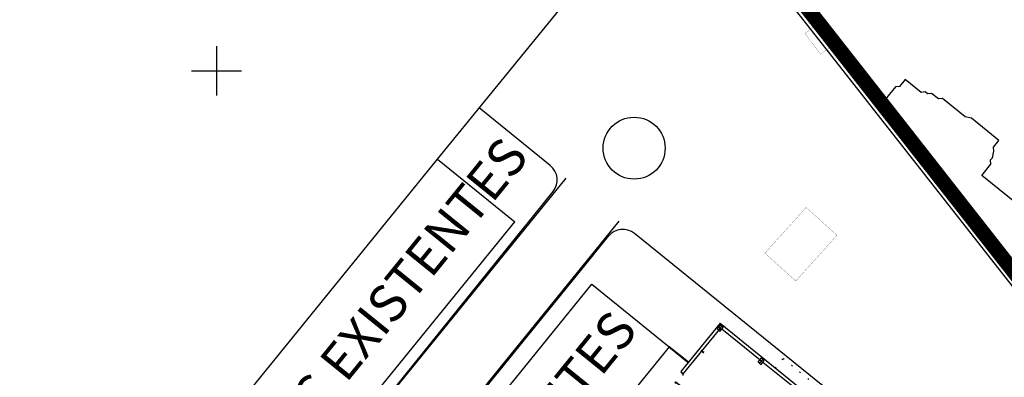
# Model space of a CAD drawing. Extents: x 305906 to 307367, y 4031676 to 4032941.
# Drawn here: x 306984 to 307063, y 4032575 to 4032604 of the extents above; entities that cross this region are included whole.
import ezdxf
from ezdxf.enums import TextEntityAlignment as Align

# ---------------------------------------------------------------- set-up
doc = ezdxf.new("R2010")
doc.units = 0
doc.header["$LTSCALE"] = 3
doc.header["$MEASUREMENT"] = 0
doc.linetypes.add('PUNTOS', pattern=[0.25, 0, -0.25])
doc.linetypes.add('T1000', pattern=[1.5, 1, -0.5])
doc.layers.get('0').update_dxf_attribs({"color": 1, "linetype": 'CONTINUOUS'})
for name, color, linetype in [('2', 1, 'CONTINUOUS'), ('3', 1, 'CONTINUOUS'), ('8', 1, 'CONTINUOUS'), ('ACERA', 6, 'CONTINUOUS'), ('CARPIN', 1, 'CONTINUOUS'), ('CUARTOS', 7, 'CONTINUOUS'), ('MUROS', 2, 'CONTINUOUS'), ('PILARES', 4, 'CONTINUOUS'), ('TEXTOS', 8, 'CONTINUOUS'), ('UTM', 1, 'CONTINUOUS'), ('XZDP', 1, 'T1000')]:
    doc.layers.add(name, color=color, linetype=linetype)
doc.styles.add('CARTEL', font='8ROMANS.shx', dxfattribs={"height": 0.15})

# ---------------------------------------------------------------- blocks, each defined once
blk = doc.blocks.new('P')
at = {"layer": 'UTM'}
for p, q in [((0, 2), (0, -2)), ((-2, 0), (2, 0))]:
    blk.add_line(p, q, dxfattribs=at)
blk = doc.blocks.new('PD-827M')
at = {"linetype": 'PUNTOS'}
blk.add_line((-0.889, 0), (-0.104, 0.785), dxfattribs=at)
for p, q in [((-0.104, 0), (-0.104, 0.825)), ((-0.104, 0.825), (-0.064, 0.825)), ((-0.064, 0.825), (-0.064, 0)), ((-0.956, 0), (-0.956, 0.013)), ((-0.956, 0.013), (-0.899, 0.01)), ((-0.954, 0), (-0.956, 0)), ((-0.954, 0), (-0.954, -0.07)), ((-0.954, 0), (-0.889, 0)), ((-0.899, 0.01), (-0.899, 0)), ((-0.889, 0), (-0.889, -0.04)), ((-0.104, 0), (-0.064, 0)), ((-0.064, 0), (-0.064, -0.04)), ((0, 0), (-0.064, 0)), ((0.002, 0.013), (-0.054, 0.01)), ((-0.054, 0.01), (-0.054, 0)), ((0, 0), (0.002, 0)), ((0, 0), (0, -0.07)), ((0.002, 0), (0.002, 0.013)), ((-0.954, -0.07), (-0.879, -0.07)), ((-0.889, -0.04), (-0.879, -0.04)), ((-0.879, -0.04), (-0.879, -0.07)), ((-0.064, -0.04), (-0.074, -0.04)), ((-0.074, -0.04), (-0.074, -0.07)), ((-0.074, -0.07), (0, -0.07))]:
    blk.add_line(p, q)

msp = doc.modelspace()

# ---------------------------------------------------------------- linework, layer by layer
at = {"layer": '2', "linetype": 'CONTINUOUS', "const_width": 0.015}
for points in [[(307048.517, 4032603.86), (307049.765, 4032602.185), (307048.632, 4032601.341), (307047.384, 4032603.016)], [(307046.64, 4032583.053), (307049.962, 4032586.74), (307047.475, 4032588.981), (307044.153, 4032585.294)]]:
    msp.add_lwpolyline(points, close=True, dxfattribs=at)
at = {"layer": '3', "color": 6}
for p, q in [((307017.8, 4032592.873), (307037.58, 4032617.263)), ((307037.58, 4032617.263), (307067.644, 4032578.844)), ((307037.256, 4032616.864), (307067.005, 4032578.85)), ((307055.445, 4032599.297), (307055, 4032598.748)), ((307056.727, 4032598.258), (307055.445, 4032599.297)), ((307054.668, 4032598.713), (307053.359, 4032597.099)), ((307055, 4032598.748), (307054.668, 4032598.713)), ((307057.058, 4032598.293), (307056.727, 4032598.258)), ((307057.241, 4032598.145), (307057.058, 4032598.293)), ((307057.573, 4032598.179), (307057.241, 4032598.145)), ((307058.122, 4032597.734), (307057.573, 4032598.179)), ((307058.453, 4032597.769), (307058.122, 4032597.734)), ((307060.284, 4032596.284), (307058.453, 4032597.769)), ((307026.874, 4032592.377), (307021.158, 4032597.013)), ((307060.798, 4032596.17), (307060.284, 4032596.284)), ((307062.995, 4032594.389), (307060.798, 4032596.17)), ((307062.549, 4032593.84), (307062.995, 4032594.389)), ((307062.47, 4032592.993), (307062.584, 4032593.508)), ((307062.584, 4032593.508), (307062.549, 4032593.84)), ((307062.322, 4032592.81), (307062.47, 4032592.993)), ((307062.356, 4032592.479), (307062.322, 4032592.81)), ((307061.613, 4032591.563), (307062.356, 4032592.479)), ((307066.373, 4032587.703), (307061.613, 4032591.563)), ((307049.507, 4032574.022), (307033.66, 4032586.874))]:
    msp.add_line(p, q, dxfattribs=at)
at = {"layer": '3', "color": 6, "linetype": 'CONTINUOUS'}
for p, q in [((306968.869, 4032517.781), (307027.099, 4032590.273)), ((306973.763, 4032515.398), (307031.55, 4032586.654))]:
    msp.add_line(p, q, dxfattribs=at)
at = {"layer": '3', "linetype": 'CONTINUOUS'}
for p, q in [((306970.666, 4032520.016), (307024.851, 4032587.472)), ((306973.978, 4032515.663), (307030.458, 4032585.307))]:
    msp.add_line(p, q, dxfattribs=at)
msp.add_circle((307033.627, 4032593.765), 2.497, dxfattribs=at)
at = {"layer": '3', "color": 6}
msp.add_arc((307025.929, 4032591.212), 1.5, 321.22633, 50.95903, dxfattribs=at)
at = {"layer": '8', "linetype": 'CONTINUOUS'}
msp.add_line((307049.788, 4032602.202), (307057.542, 4032592.294), dxfattribs=at)
at = {"layer": 'ACERA', "color": 6}
for p, q in [((306968.282, 4032517.524), (307028.148, 4032591.344)), ((306972.059, 4032513.449), (307032.42, 4032587.88))]:
    msp.add_line(p, q, dxfattribs=at)
at = {"layer": 'CARPIN'}
for p, q in [((307037.969, 4032576.465), (307036.416, 4032577.725)), ((307037.994, 4032576.496), (307036.441, 4032577.756))]:
    msp.add_line(p, q, dxfattribs=at)
at = {"layer": 'CUARTOS'}
msp.add_lwpolyline([(306980.939, 4032495.534), (306992.489, 4032486.167), (307067.644, 4032578.844), (307057.542, 4032592.294)], dxfattribs=at)
at = {"layer": 'MUROS', "color": 2}
msp.add_line((306971.819, 4032536.174), (307017.8, 4032592.873), dxfattribs=at)
at = {"layer": 'MUROS'}
for p, q in [((307017.8, 4032592.873), (307024.014, 4032587.834)), ((306978.033, 4032531.135), (307024.014, 4032587.834)), ((306974.798, 4032514.446), (307030.227, 4032582.795)), ((307030.227, 4032582.795), (307036.441, 4032577.756)), ((307040.545, 4032579.642), (307037.389, 4032575.75)), ((307040.488, 4032579.174), (307037.584, 4032575.593)), ((307040.545, 4032579.642), (307047.536, 4032573.973)), ((307040.699, 4032579.196), (307043.767, 4032576.708)), ((307036.441, 4032577.756), (307026.93, 4032566.028)), ((307044, 4032576.519), (307047.068, 4032574.031)), ((307037.389, 4032575.75), (307037.584, 4032575.593))]:
    msp.add_line(p, q, dxfattribs=at)
at = {"layer": 'MUROS', "color": 4, "linetype": 'PUNTOS'}
for p, q in [((307045.004, 4032576.026), (307045.633, 4032576.803)), ((307045.633, 4032576.803), (307048.942, 4032574.12))]:
    msp.add_line(p, q, dxfattribs=at)
at = {"layer": 'MUROS', "color": 6}
msp.add_arc((307032.715, 4032585.709), 1.5, 50.95903, 140.95858, dxfattribs=at)
at = {"layer": 'PILARES'}
for p, q in [((307040.308, 4032579.191), (307040.56, 4032579.501)), ((307040.425, 4032579.096), (307040.308, 4032579.191)), ((307040.425, 4032579.096), (307040.677, 4032579.407)), ((307040.425, 4032579.096), (307040.541, 4032579.002)), ((307040.551, 4032579.251), (307040.434, 4032579.346)), ((307040.541, 4032579.002), (307040.793, 4032579.312)), ((307040.551, 4032579.251), (307040.667, 4032579.157)), ((307040.677, 4032579.407), (307040.56, 4032579.501)), ((307040.677, 4032579.407), (307040.793, 4032579.312)), ((307043.609, 4032576.514), (307043.861, 4032576.824)), ((307043.726, 4032576.419), (307043.978, 4032576.73)), ((307043.978, 4032576.73), (307043.861, 4032576.824)), ((307043.978, 4032576.73), (307044.094, 4032576.635)), ((307043.726, 4032576.419), (307043.609, 4032576.514)), ((307043.726, 4032576.419), (307043.842, 4032576.325)), ((307043.852, 4032576.574), (307043.735, 4032576.669)), ((307043.842, 4032576.325), (307044.094, 4032576.635)), ((307043.852, 4032576.574), (307043.968, 4032576.48))]:
    msp.add_line(p, q, dxfattribs=at)
at = {"layer": 'PILARES', "color": 7}
for p, q in [((307039.016, 4032577.354), (307039.13, 4032577.494)), ((307039.073, 4032577.424), (307039.213, 4032577.311)), ((307039.156, 4032577.241), (307039.27, 4032577.38))]:
    msp.add_line(p, q, dxfattribs=at)
at = {"layer": 'XZDP', "const_width": 1.2}
msp.add_lwpolyline([(306742.622, 4032060.286), (307087.146, 4032554.465), (306993.195, 4032674.52), (306968.193, 4032660.026), (306964.048, 4032653.697), (306965.367, 4032653.412), (306946.407, 4032614.113), (306969.468, 4032575.601), (306947.867, 4032531.21), (306907.898, 4032524.387), (306880.245, 4032552.114), (306865.71, 4032555.844), (306867.78, 4032584.634), (306835.573, 4032576.425), (306824.897, 4032590.953), (306812.68, 4032612.726), (306811.197, 4032618.689), (306809.591, 4032629.179), (306799.274, 4032630.37)], dxfattribs=at)

# ---------------------------------------------------------------- block references
at = {"layer": 'CARPIN', "xscale": 1.050668691326498, "yscale": 1.050668691326498, "zscale": 1.050668691326498, "rotation": 230.9590258226449}
msp.add_blockref('PD-827M', (307036.954, 4032574.816), dxfattribs=at)
at = {"layer": 'UTM'}
msp.add_blockref('P', (307000, 4032600), dxfattribs=at)

# ---------------------------------------------------------------- texts
at = {"layer": 'TEXTOS', "style": 'CARTEL'}
for p in [(307025.247, 4032593.013), (307034.011, 4032579.028)]:
    msp.add_text('CUARTOS DE ARMADORES EXISTENTES', height=3, rotation=50.95903, dxfattribs=at).set_placement(p, align=Align.RIGHT)

doc.saveas('drawing.dxf')
